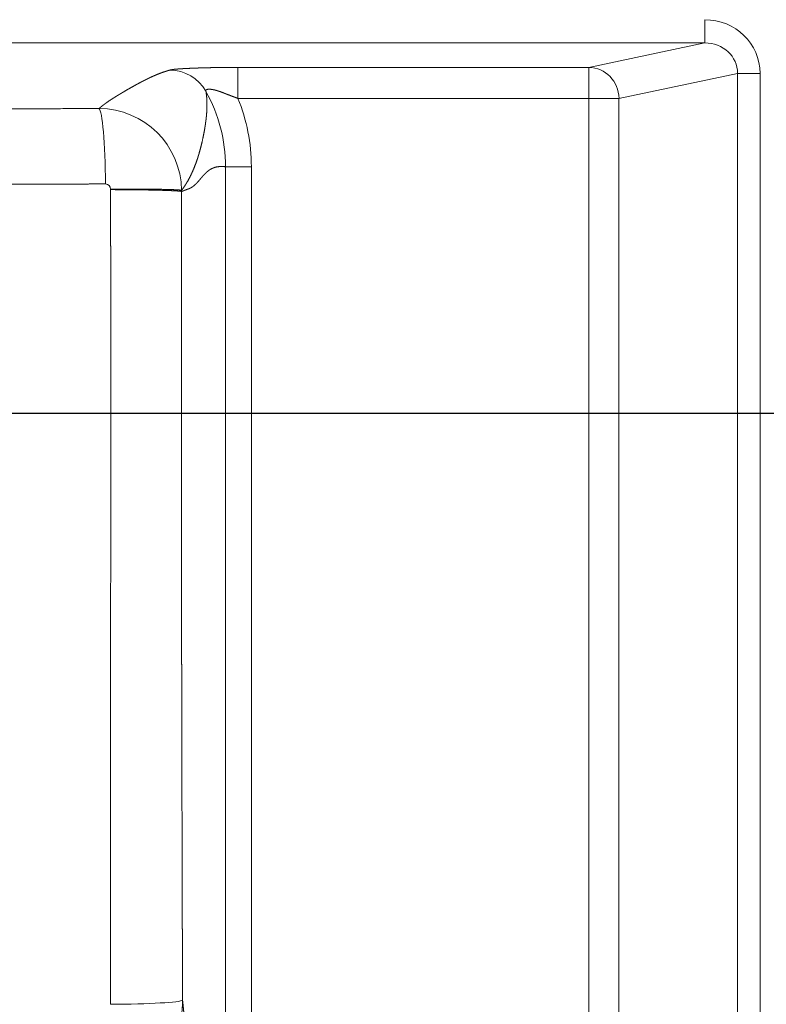
# Model space of a CAD drawing. Units: millimetres. Extents: x 2873 to 19673, y -451 to 4323.
# Drawn here: x 17167 to 17312, y 2896 to 3087 of the extents above; entities that cross this region are included whole.
import ezdxf

# ---------------------------------------------------------------- set-up
doc = ezdxf.new("R2010")
doc.units = ezdxf.units.MM
doc.layers.get('0').update_dxf_attribs({"lineweight": 5})
doc.layers.add('寸法', color=3, linetype='Continuous', lineweight=5)
doc.layers.add('洗面水栓', color=150, linetype='Continuous', lineweight=15)
doc.styles.add('japanese', font='romans.shx', dxfattribs={"bigfont": 'bigfont.shx'})
doc.dimstyles.new('KIHON', dxfattribs={"dimscale": 10, "dimtxt": 2.5, "dimasz": 2.5, "dimexe": 0, "dimexo": 2, "dimgap": 1, "dimtad": 1, "dimdec": 0, "dimdsep": 46, "dimtxsty": 'japanese', "dimblk": 'OPEN30', "dimcen": 2.5, "dimadec": 0, "dimazin": 0, "dimtfac": 1, "dimtdec": 0, "dimtmove": 0, "dimatfit": 0, "dimfxl": 1, "dimarcsym": 0})

# ---------------------------------------------------------------- blocks, each defined once
blk = doc.blocks.new('_Open30')
at = {"color": 0, "linetype": 'ByBlock', "lineweight": -2}
for p, q in [((-1, 0.2679), (0, 0)), ((0, 0), (-1, -0.2679)), ((0, 0), (-1, 0))]:
    blk.add_line(p, q, dxfattribs=at)
blk = doc.blocks.new('*D53')
at = {"layer": 'Defpoints', "color": 0, "transparency": 16777216}
for p in [(17312.8, 3192.81), (17065.78, 3128.24), (17385.65, 3128.23)]:
    blk.add_point(p, dxfattribs=at)
at = {"layer": '寸法', "color": 0, "lineweight": -2, "transparency": 16777216}
for p, q in [((17385.66, 3217.81), (17385.66, 3242.81)), ((17337.8, 3192.81), (17385.65, 3192.81)), ((17385.65, 3192.81), (17385.65, 3128.23)), ((17090.78, 3128.24), (17385.65, 3128.23)), ((17385.65, 3103.23), (17385.65, 3078.23))]:
    blk.add_line(p, q, dxfattribs=at)
at = {"layer": '寸法', "color": 0, "lineweight": -2, "transparency": 16777216, "xscale": 25, "yscale": 25, "zscale": 25}
for p, rotation in [((17385.65, 3192.81), 269.9985687293569), ((17385.65, 3128.23), 89.99856872935695)]:
    blk.add_blockref('_Open30', p, dxfattribs=dict(at, rotation=rotation))
at = {"layer": '寸法', "color": 0, "transparency": 16777216, "insert": (17363.15, 3160.52), "char_height": 25, "attachment_point": 5, "rotation": 89.9986, "style": 'japanese'}
blk.add_mtext('65', dxfattribs=at)
blk = doc.blocks.new('*D56')
at = {"layer": 'Defpoints', "color": 0, "transparency": 16777216}
for p in [(17312.8, 3192.81), (17447.44, 3192.81), (17072.37, 3010.8)]:
    blk.add_point(p, dxfattribs=at)
at = {"layer": '寸法', "color": 0, "lineweight": -2, "transparency": 16777216}
for p, q in [((17337.8, 3192.81), (17447.44, 3192.81)), ((17447.44, 3035.79), (17447.44, 3167.81)), ((17097.37, 3010.8), (17447.44, 3010.79))]:
    blk.add_line(p, q, dxfattribs=at)
at = {"layer": '寸法', "color": 0, "lineweight": -2, "transparency": 16777216, "xscale": 25, "yscale": 25, "zscale": 25}
for p, rotation in [((17447.44, 3192.81), 89.9995229097857), ((17447.44, 3010.79), 269.9995229097857)]:
    blk.add_blockref('_Open30', p, dxfattribs=dict(at, rotation=rotation))
at = {"layer": '寸法', "color": 0, "transparency": 16777216, "insert": (17424.94, 3101.81), "char_height": 25, "attachment_point": 5, "rotation": 89.9995, "style": 'japanese'}
blk.add_mtext('180', dxfattribs=at)

msp = doc.modelspace()

# ---------------------------------------------------------------- linework, layer by layer
at = {"layer": '洗面水栓'}
for p, q in [((17299.67, 3082.45), (17299.67, 3086.95)), ((17299.67, 3082.45), (17057, 3082.45)), ((17277.23, 3077.73), (17299.67, 3082.45)), ((17209.31, 3077.73), (17277.23, 3077.73)), ((17209.31, 3071.73), (17209.31, 3077.73)), ((17277.23, 3071.73), (17277.23, 3077.73)), ((17283.06, 3071.73), (17305.99, 3076.56)), ((17305.99, 3076.56), (17310.36, 3076.56)), ((17305.99, 3076.56), (17305.99, 2823.43)), ((17310.36, 3076.56), (17310.36, 2823.43)), ((17209.31, 3071.73), (17277.23, 3071.73)), ((17277.23, 2842.43), (17277.23, 3071.73)), ((17277.23, 3071.73), (17283.06, 3071.73)), ((17283.06, 2851.29), (17283.06, 3071.73)), ((17206.93, 3058.49), (17211.92, 3058.5)), ((17184.68, 3054.06), (17184.68, 3054.17)), ((17198.42, 3053.69), (17198.42, 3053.92)), ((17206.93, 3037.07), (17206.92, 2829.96))]:
    msp.add_line(p, q, dxfattribs=at)
for centre, radius, start, end in [((17196.11, 3069.16), 8.04, 29.2482, 89.7972), ((17176.98, 3058.48), 29.95, 0.0198, 29.1821), ((17176.95, 3058.47), 34.97, 0.0453, 22.278), ((17182.38, 3053.72), 16.04, 0.7177, 89.8027), ((17183.68, 3054.16), 0.994, 0.4156, 90.0642)]:
    msp.add_arc(centre, radius, start, end, dxfattribs=at)
for centre, major_axis, ratio, start_param, end_param in [((17299.53, 3076.42), (10.61, 2.24), 0.96916, 6.081834, 7.639995), ((17299.53, 3076.42), (6.34, 1.34), 0.926939, 6.08182, 7.639979), ((17277.23, 3071.73), (1.24, -5.88), 0.969159, 1.369432, 2.927591), ((17182.43, 3054.76), (0.07, -15.02), 0.083264, 1.596643, 3.08905), ((17183.61, 2897.21), (15.02, 0.03), 0.055018, 4.780139, 6.222512)]:
    msp.add_ellipse(centre, major_axis=major_axis, ratio=ratio, start_param=start_param, end_param=end_param, dxfattribs=at)
for points, knots in [([(17196.14, 3077.19), (17196.16, 3077.2), (17196.18, 3077.21), (17196.19, 3077.21), (17196.24, 3077.23), (17196.29, 3077.24), (17196.32, 3077.25), (17196.41, 3077.26), (17196.52, 3077.28), (17196.6, 3077.3), (17196.79, 3077.32), (17197.01, 3077.35), (17197.13, 3077.36), (17197.66, 3077.41), (17198.31, 3077.46), (17198.87, 3077.49), (17199.8, 3077.53), (17200.8, 3077.57), (17201.16, 3077.59), (17201.92, 3077.61), (17202.69, 3077.63), (17203.1, 3077.65), (17203.66, 3077.66), (17204.23, 3077.67), (17204.38, 3077.68), (17204.69, 3077.68), (17205.01, 3077.69), (17205.16, 3077.69), (17206.07, 3077.71), (17206.99, 3077.72), (17207.77, 3077.72), (17208.54, 3077.73), (17209.31, 3077.73)], [705.272094, 705.272094, 705.272094, 705.272094, 705.272094, 705.272094, 706.109078, 706.109078, 706.109078, 706.939464, 706.939464, 706.939464, 708.597561, 708.597561, 708.597561, 710.212578, 710.212578, 710.212578, 715.157124, 715.157124, 715.157124, 717.84616, 717.84616, 717.84616, 720.868012, 720.868012, 720.868012, 721.981433, 721.981433, 721.981433, 723.088657, 723.088657, 723.088657, 728.347604, 728.347604, 728.347604, 728.347604, 728.347604, 728.347604]), ([(17182.43, 3069.76), (17182.53, 3069.84), (17182.63, 3069.92), (17182.72, 3070), (17182.99, 3070.22), (17183.26, 3070.43), (17183.43, 3070.56), (17183.62, 3070.7), (17183.82, 3070.84), (17183.84, 3070.86), (17183.87, 3070.88), (17183.89, 3070.89), (17183.91, 3070.91), (17183.94, 3070.92), (17183.96, 3070.94), (17183.97, 3070.95), (17183.99, 3070.96), (17184.01, 3070.98), (17184.02, 3070.99), (17184.17, 3071.09), (17184.31, 3071.19), (17184.45, 3071.28), (17184.82, 3071.52), (17185.2, 3071.77), (17185.44, 3071.92), (17185.83, 3072.16), (17186.23, 3072.41), (17186.39, 3072.5), (17186.62, 3072.64), (17186.86, 3072.78), (17186.94, 3072.83), (17187.04, 3072.89), (17187.14, 3072.95), (17187.16, 3072.96), (17187.2, 3072.98), (17187.24, 3073.01), (17187.26, 3073.02), (17187.32, 3073.05), (17187.38, 3073.09), (17187.43, 3073.12), (17187.48, 3073.15), (17187.52, 3073.17), (17187.53, 3073.18), (17187.67, 3073.26), (17187.81, 3073.34), (17187.94, 3073.42), (17188.48, 3073.73), (17189.02, 3074.03), (17189.43, 3074.26), (17190.01, 3074.58), (17190.61, 3074.9), (17190.78, 3074.99), (17191.1, 3075.16), (17191.43, 3075.32), (17191.58, 3075.4), (17191.77, 3075.49), (17191.96, 3075.58), (17192, 3075.6), (17192.07, 3075.63), (17192.14, 3075.67), (17192.18, 3075.69), (17192.33, 3075.76), (17192.48, 3075.83), (17192.6, 3075.88), (17192.75, 3075.95), (17192.91, 3076.02), (17192.95, 3076.04), (17193.08, 3076.1), (17193.21, 3076.15), (17193.3, 3076.19), (17193.64, 3076.33), (17193.99, 3076.48), (17194.26, 3076.58), (17194.77, 3076.77), (17195.33, 3076.95), (17195.58, 3077.04), (17195.85, 3077.12), (17196.14, 3077.19)], [9.099435, 9.099435, 9.099435, 9.099435, 9.099435, 9.099435, 24.679847, 24.679847, 24.679847, 50.009291, 50.009291, 50.009291, 51.346455, 51.346455, 51.346455, 53.793124, 53.793124, 53.793124, 55.297794, 55.297794, 55.297794, 56.814442, 56.814442, 56.814442, 74.455137, 74.455137, 74.455137, 103.175889, 103.175889, 103.175889, 120.952285, 120.952285, 120.952285, 129.841046, 129.841046, 129.841046, 132.063547, 132.063547, 132.063547, 134.357346, 134.357346, 134.357346, 138.715103, 138.715103, 138.715103, 139.68578, 139.68578, 139.68578, 154.245914, 154.245914, 154.245914, 198.39695, 198.39695, 198.39695, 215.55188, 215.55188, 215.55188, 230.512823, 230.512823, 230.512823, 233.917036, 233.917036, 233.917036, 237.265592, 237.265592, 237.265592, 247.679951, 247.679951, 247.679951, 251.446886, 251.446886, 251.446886, 258.93788, 258.93788, 258.93788, 280.60473, 280.60473, 280.60473, 298.174913, 298.174913, 298.174913, 298.174913, 298.174913, 298.174913]), ([(17198.42, 3053.92), (17198.59, 3054.15), (17198.76, 3054.38), (17198.92, 3054.62), (17199.16, 3054.98), (17199.39, 3055.35), (17199.45, 3055.46), (17199.52, 3055.58), (17199.59, 3055.7), (17199.6, 3055.71), (17199.61, 3055.73), (17199.63, 3055.76), (17199.64, 3055.78), (17199.65, 3055.81), (17199.67, 3055.83), (17199.67, 3055.85), (17199.69, 3055.88), (17199.71, 3055.91), (17199.72, 3055.94), (17199.75, 3055.98), (17199.78, 3056.03), (17199.78, 3056.04), (17200.22, 3056.85), (17200.65, 3057.75), (17201.03, 3058.7), (17201.39, 3059.71), (17201.71, 3060.76), (17201.71, 3060.77), (17201.72, 3060.81), (17201.74, 3060.86), (17201.75, 3060.91), (17201.78, 3060.99), (17201.8, 3061.07), (17201.81, 3061.1), (17201.84, 3061.2), (17201.86, 3061.29), (17201.89, 3061.38), (17202.12, 3062.22), (17202.34, 3063.06), (17202.52, 3063.87), (17202.77, 3065.09), (17202.97, 3066.33), (17203.03, 3066.74), (17203.09, 3067.2), (17203.15, 3067.67), (17203.14, 3067.61), (17203.15, 3067.69), (17203.16, 3067.76), (17203.16, 3067.79), (17203.17, 3067.83), (17203.17, 3067.88), (17203.18, 3067.93), (17203.18, 3067.97), (17203.19, 3068.02), (17203.19, 3068.05), (17203.21, 3068.19), (17203.22, 3068.32), (17203.23, 3068.42), (17203.24, 3068.59), (17203.26, 3068.76), (17203.26, 3068.81), (17203.27, 3068.92), (17203.28, 3069.04), (17203.28, 3069.08), (17203.29, 3069.19), (17203.29, 3069.31), (17203.3, 3069.35), (17203.32, 3069.76), (17203.33, 3070.17), (17203.34, 3070.53), (17203.33, 3071.23), (17203.28, 3071.97), (17203.24, 3072.33), (17203.19, 3072.7), (17203.13, 3073.09)], [0, 0, 0, 0, 0, 0, 28.92893, 28.92893, 28.92893, 39.78082, 39.78082, 39.78082, 40.986598, 40.986598, 40.986598, 42.264857, 42.264857, 42.264857, 43.470681, 43.470681, 43.470681, 45.743703, 45.743703, 45.743703, 48.379766, 48.379766, 48.379766, 123.130349, 123.130349, 123.130349, 125.218412, 125.218412, 125.218412, 126.65636, 126.65636, 126.65636, 130.55556, 130.55556, 130.55556, 133.526235, 133.526235, 133.526235, 191.458202, 191.458202, 191.458202, 220.427583, 220.427583, 220.427583, 223.786778, 223.786778, 223.786778, 225.597553, 225.597553, 225.597553, 227.075027, 227.075027, 227.075027, 228.885801, 228.885801, 228.885801, 236.286447, 236.286447, 236.286447, 239.907993, 239.907993, 239.907993, 243.706002, 243.706002, 243.706002, 247.440698, 247.440698, 247.440698, 270.382757, 270.382757, 270.382757, 291.044214, 291.044214, 291.044214, 291.044214, 291.044214, 291.044214]), ([(17203.13, 3073.09), (17203.12, 3073.1), (17203.11, 3073.12), (17203.11, 3073.14), (17203.1, 3073.21), (17203.12, 3073.27), (17203.14, 3073.32), (17203.23, 3073.41), (17203.39, 3073.47), (17203.51, 3073.49), (17203.85, 3073.51), (17204.3, 3073.46), (17204.58, 3073.41), (17205.07, 3073.29), (17205.61, 3073.12), (17205.83, 3073.05), (17206.09, 3072.95), (17206.36, 3072.85), (17206.4, 3072.83), (17206.55, 3072.77), (17206.69, 3072.72), (17206.74, 3072.69), (17207.21, 3072.51), (17207.67, 3072.33), (17208.06, 3072.19), (17208.53, 3072.01), (17209, 3071.84), (17209.1, 3071.8), (17209.21, 3071.77), (17209.31, 3071.73)], [0, 0, 0, 0, 0, 0, 0.998188, 0.998188, 0.998188, 4.087069, 4.087069, 4.087069, 7.975125, 7.975125, 7.975125, 12.764097, 12.764097, 12.764097, 15.849332, 15.849332, 15.849332, 16.473268, 16.473268, 16.473268, 17.842943, 17.842943, 17.842943, 22.818328, 22.818328, 22.818328, 24.274048, 24.274048, 24.274048, 24.274048, 24.274048, 24.274048]), ([(17057, 3069.3), (17059.65, 3069.3), (17062.38, 3069.31), (17065.22, 3069.31), (17071.96, 3069.33), (17079.43, 3069.35), (17083.85, 3069.36), (17095.3, 3069.4), (17107.86, 3069.45), (17115.59, 3069.48), (17131.68, 3069.54), (17148.04, 3069.61), (17156.5, 3069.65), (17166.77, 3069.69), (17177.04, 3069.74), (17178.84, 3069.75), (17180.63, 3069.75), (17182.43, 3069.76)], [87.687264, 87.687264, 87.687264, 87.687264, 87.687264, 87.687264, 117.755328, 117.755328, 117.755328, 155.907571, 155.907571, 155.907571, 211.396673, 211.396673, 211.396673, 270.631841, 270.631841, 270.631841, 283.231205, 283.231205, 283.231205, 283.231205, 283.231205, 283.231205]), ([(17198.42, 3053.69), (17198.65, 3053.8), (17198.88, 3053.89), (17199.12, 3053.97), (17199.37, 3054.07), (17199.63, 3054.16), (17199.66, 3054.17), (17199.71, 3054.19), (17199.76, 3054.2), (17199.78, 3054.21), (17199.82, 3054.22), (17199.86, 3054.24), (17199.87, 3054.25), (17199.93, 3054.27), (17199.98, 3054.29), (17200.02, 3054.31), (17200.33, 3054.46), (17200.64, 3054.67), (17200.9, 3054.88), (17201.3, 3055.26), (17201.69, 3055.7), (17201.83, 3055.86), (17201.98, 3056.03), (17202.12, 3056.21), (17202.13, 3056.22), (17202.16, 3056.26), (17202.19, 3056.3), (17202.22, 3056.32), (17202.26, 3056.38), (17202.31, 3056.43), (17202.32, 3056.45), (17202.43, 3056.57), (17202.53, 3056.69), (17202.61, 3056.78), (17202.9, 3057.1), (17203.2, 3057.39), (17203.41, 3057.58), (17203.83, 3057.9), (17204.25, 3058.14), (17204.46, 3058.23), (17204.71, 3058.32), (17204.96, 3058.4), (17205, 3058.41), (17205.09, 3058.43), (17205.18, 3058.45), (17205.23, 3058.46), (17205.32, 3058.47), (17205.41, 3058.49), (17205.45, 3058.49), (17205.76, 3058.53), (17206.08, 3058.54), (17206.36, 3058.54), (17206.64, 3058.52), (17206.93, 3058.49)], [0, 0, 0, 0, 0, 0, 28.397579, 28.397579, 28.397579, 30.579981, 30.579981, 30.579981, 34.452343, 34.452343, 34.452343, 35.743135, 35.743135, 35.743135, 40.906269, 40.906269, 40.906269, 72.507579, 72.507579, 72.507579, 89.40376, 89.40376, 89.40376, 90.695782, 90.695782, 90.695782, 93.279833, 93.279833, 93.279833, 95.925282, 95.925282, 95.925282, 106.261454, 106.261454, 106.261454, 133.812281, 133.812281, 133.812281, 159.164207, 159.164207, 159.164207, 164.327475, 164.327475, 164.327475, 169.490743, 169.490743, 169.490743, 174.751203, 174.751203, 174.751203, 206.335506, 206.335506, 206.335506, 206.335506, 206.335506, 206.335506]), ([(17206.93, 2818.84), (17206.93, 2819.31), (17206.93, 2819.78), (17206.93, 2820.25), (17206.93, 2821.19), (17206.93, 2822.13), (17206.93, 2822.6), (17206.93, 2823.53), (17206.93, 2824.45), (17206.93, 2824.92), (17206.93, 2825.87), (17206.93, 2826.82), (17206.93, 2827.23), (17206.93, 2828.03), (17206.93, 2828.83), (17206.93, 2829.15), (17206.93, 2829.74), (17206.93, 2830.33), (17206.93, 2830.83), (17206.93, 2831.65), (17206.93, 2832.49), (17206.93, 2833.13), (17206.93, 2833.79), (17206.93, 2834.43), (17206.93, 2834.53), (17206.93, 2834.72), (17206.93, 2834.9), (17206.93, 2835), (17206.93, 2835.49), (17206.93, 2835.97), (17206.93, 2836.36), (17206.93, 2837.54), (17206.93, 2838.67), (17206.93, 2839.39), (17206.93, 2840.33), (17206.93, 2841.29), (17206.93, 2841.43), (17206.93, 2841.7), (17206.93, 2841.98), (17206.93, 2842.11), (17206.93, 2843), (17206.93, 2843.89), (17206.93, 2844.49), (17206.93, 2847.27), (17206.93, 2850.04), (17206.93, 2851.61), (17206.93, 2853.76), (17206.93, 2855.9), (17206.93, 2856.02), (17206.93, 2856.39), (17206.93, 2856.75), (17206.93, 2857), (17206.93, 2857.97), (17206.93, 2858.97), (17206.93, 2859.76), (17206.93, 2860.89), (17206.93, 2861.97), (17206.93, 2862.3), (17206.93, 2863.01), (17206.93, 2863.73), (17206.93, 2864.09), (17206.93, 2865.18), (17206.93, 2866.29), (17206.93, 2867.07), (17206.93, 2868.03), (17206.93, 2868.97), (17206.93, 2869.19), (17206.93, 2869.6), (17206.93, 2870), (17206.93, 2870.38), (17206.93, 2871), (17206.93, 2871.63), (17206.93, 2872.07), (17206.93, 2872.86), (17206.93, 2873.65), (17206.93, 2873.91), (17206.93, 2874.57), (17206.93, 2875.22), (17206.93, 2875.54), (17206.93, 2876.03), (17206.93, 2876.52), (17206.93, 2876.66), (17206.93, 2877.61), (17206.93, 2878.56), (17206.93, 2879.33), (17206.93, 2880.26), (17206.93, 2881.18), (17206.93, 2881.33), (17206.93, 2881.62), (17206.93, 2881.91), (17206.93, 2882.06), (17206.93, 2882.5), (17206.93, 2882.96), (17206.93, 2883.27), (17206.93, 2883.9), (17206.93, 2884.52), (17206.93, 2884.83), (17206.93, 2885.3), (17206.93, 2885.75), (17206.93, 2885.86), (17206.93, 2886.46), (17206.93, 2887.06), (17206.93, 2887.49), (17206.93, 2888.32), (17206.93, 2889.15), (17206.93, 2889.56), (17206.93, 2890.15), (17206.93, 2890.75), (17206.93, 2890.92), (17206.93, 2891.6), (17206.93, 2892.29), (17206.93, 2892.85), (17206.93, 2893.59), (17206.93, 2894.32), (17206.93, 2894.54), (17206.93, 2894.96), (17206.93, 2895.38), (17206.93, 2895.59), (17206.93, 2896.48), (17206.93, 2897.36), (17206.93, 2898.04), (17206.93, 2898.81), (17206.93, 2899.59), (17206.93, 2899.68), (17206.93, 2900.12), (17206.93, 2900.56), (17206.93, 2900.92), (17206.93, 2901.6), (17206.93, 2902.29), (17206.93, 2902.61), (17206.93, 2903.17), (17206.93, 2903.71), (17206.93, 2903.94), (17206.93, 2904.4), (17206.93, 2904.86), (17206.93, 2905.05), (17206.93, 2905.97), (17206.93, 2906.85), (17206.93, 2907.44), (17206.93, 2908.3), (17206.93, 2909.17), (17206.93, 2909.31), (17206.93, 2909.78), (17206.93, 2910.27), (17206.93, 2910.57), (17206.93, 2911.19), (17206.93, 2911.81), (17206.93, 2912.11), (17206.93, 2912.57), (17206.93, 2913.01), (17206.93, 2913.16), (17206.93, 2913.45), (17206.93, 2913.74), (17206.93, 2913.88), (17206.93, 2915.09), (17206.93, 2916.29), (17206.93, 2917.92), (17206.93, 2920.16), (17206.93, 2922.41), (17206.93, 2924.29), (17206.93, 2926.5), (17206.93, 2928.72), (17206.93, 2929.75), (17206.93, 2930.93), (17206.93, 2932.1), (17206.93, 2932.25), (17206.93, 2932.69), (17206.93, 2933.14), (17206.93, 2933.44), (17206.93, 2934.25), (17206.93, 2935.07), (17206.93, 2935.59), (17206.93, 2936.5), (17206.93, 2937.38), (17206.93, 2937.67), (17206.93, 2941.5), (17206.93, 2945.34), (17206.93, 2948.41), (17206.93, 2952.07), (17206.93, 2955.75), (17206.93, 2956.21), (17206.93, 2957.54), (17206.93, 2958.88), (17206.93, 2960.02), (17206.93, 2961.41), (17206.93, 2962.79), (17206.93, 2963.06), (17206.93, 2963.83), (17206.93, 2964.6), (17206.93, 2965.09), (17206.93, 2965.74), (17206.93, 2966.4), (17206.93, 2966.56), (17206.93, 2967.15), (17206.93, 2967.74), (17206.93, 2968.14), (17206.93, 2968.87), (17206.93, 2969.61), (17206.93, 2969.95), (17206.93, 2970.56), (17206.93, 2971.18), (17206.93, 2971.44), (17206.93, 2972.34), (17206.93, 2973.25), (17206.93, 2973.89), (17206.93, 2974.67), (17206.93, 2975.44), (17206.93, 2975.57), (17206.93, 2976.17), (17206.93, 2976.79), (17206.93, 2977.31), (17206.93, 2978.02), (17206.93, 2978.7), (17206.93, 2978.91), (17206.93, 2979.33), (17206.93, 2979.75), (17206.93, 2979.87), (17206.93, 2980.62), (17206.93, 2981.34), (17206.93, 2981.83), (17206.93, 2982.54), (17206.93, 2983.27), (17206.93, 2983.43), (17206.93, 2985.42), (17206.93, 2987.41), (17206.93, 2988.4), (17206.93, 2990.34), (17206.93, 2992.28), (17206.93, 2992.42), (17206.93, 2992.86), (17206.93, 2993.29), (17206.93, 2993.58), (17206.93, 2994.13), (17206.93, 2994.69), (17206.93, 2994.97), (17206.93, 2995.4), (17206.93, 2995.84), (17206.93, 2995.98), (17206.93, 2996.58), (17206.93, 2997.17), (17206.93, 2997.61), (17206.93, 2998.6), (17206.93, 2999.56), (17206.93, 3000.09), (17206.93, 3001), (17206.93, 3001.93), (17206.93, 3002.32), (17206.93, 3003), (17206.93, 3003.7), (17206.93, 3003.99), (17206.93, 3004.58), (17206.93, 3005.18), (17206.93, 3005.42), (17206.93, 3006.5), (17206.93, 3007.61), (17206.93, 3008.43), (17206.93, 3009.77), (17206.93, 3011.08), (17206.93, 3011.61), (17206.93, 3012.46), (17206.93, 3013.31), (17206.93, 3013.77), (17206.93, 3014.61), (17206.93, 3015.45), (17206.93, 3015.95), (17206.93, 3016.58), (17206.93, 3017.22), (17206.93, 3017.36), (17206.93, 3017.76), (17206.93, 3018.17), (17206.93, 3018.44), (17206.93, 3018.97), (17206.93, 3019.49), (17206.93, 3019.76), (17206.93, 3020.27), (17206.93, 3020.79), (17206.93, 3021.14), (17206.93, 3021.61), (17206.93, 3022.07), (17206.93, 3022.28), (17206.93, 3022.68), (17206.93, 3023.02), (17206.93, 3023.19), (17206.93, 3023.6), (17206.93, 3024), (17206.93, 3024.27), (17206.93, 3024.68), (17206.93, 3025.14), (17206.93, 3025.24), (17206.93, 3025.45), (17206.93, 3025.66), (17206.93, 3025.77), (17206.93, 3027.8), (17206.93, 3029.83), (17206.93, 3031.4), (17206.93, 3033.5), (17206.93, 3035.6), (17206.93, 3035.76), (17206.93, 3036.12), (17206.93, 3036.47), (17206.93, 3036.65), (17206.93, 3037.28), (17206.93, 3037.91), (17206.93, 3038.36), (17206.93, 3039.04), (17206.93, 3039.74), (17206.93, 3039.98), (17206.93, 3040.45), (17206.93, 3040.93), (17206.93, 3041.17), (17206.93, 3041.78), (17206.93, 3042.39), (17206.93, 3042.75), (17206.93, 3043.45), (17206.93, 3044.14), (17206.93, 3044.48), (17206.93, 3045.2), (17206.93, 3045.95), (17206.93, 3046.27), (17206.93, 3047.05), (17206.93, 3047.84), (17206.93, 3048.23), (17206.93, 3049.19), (17206.93, 3050.15), (17206.93, 3050.18), (17206.93, 3050.99), (17206.93, 3051.8), (17206.93, 3052.03), (17206.93, 3052.5), (17206.93, 3052.96), (17206.93, 3053.2), (17206.93, 3053.91), (17206.93, 3054.63), (17206.93, 3055.11), (17206.93, 3056.08), (17206.93, 3057.04), (17206.93, 3057.53), (17206.93, 3058.01), (17206.93, 3058.49)], [0, 0, 0, 0, 0, 0, 3.89141, 3.89141, 3.89141, 7.782821, 7.782821, 7.782821, 11.674241, 11.674241, 11.674241, 15.696376, 15.696376, 15.696376, 18.320562, 18.320562, 18.320562, 20.568407, 20.568407, 20.568407, 25.123483, 25.123483, 25.123483, 25.899511, 25.899511, 25.899511, 26.675539, 26.675539, 26.675539, 29.962906, 29.962906, 29.962906, 36.842218, 36.842218, 36.842218, 37.974826, 37.974826, 37.974826, 39.107434, 39.107434, 39.107434, 45.343322, 45.343322, 45.343322, 62.056449, 62.056449, 62.056449, 63.054428, 63.054428, 63.054428, 65.050385, 65.050385, 65.050385, 70.868081, 70.868081, 70.868081, 73.856161, 73.856161, 73.856161, 76.789149, 76.789149, 76.789149, 82.605468, 82.605468, 82.605468, 84.435785, 84.435785, 84.435785, 85.95592, 85.95592, 85.95592, 89.616536, 89.616536, 89.616536, 92.466261, 92.466261, 92.466261, 95.166434, 95.166434, 95.166434, 96.573516, 96.573516, 96.573516, 103.023655, 103.023655, 103.023655, 104.223637, 104.223637, 104.223637, 105.423619, 105.423619, 105.423619, 107.853717, 107.853717, 107.853717, 110.283816, 110.283816, 110.283816, 111.564105, 111.564105, 111.564105, 115.209574, 115.209574, 115.209574, 118.732175, 118.732175, 118.732175, 120.14285, 120.14285, 120.14285, 124.341534, 124.341534, 124.341534, 126.079964, 126.079964, 126.079964, 127.818393, 127.818393, 127.818393, 133.412332, 133.412332, 133.412332, 134.211466, 134.211466, 134.211466, 137.05333, 137.05333, 137.05333, 139.537873, 139.537873, 139.537873, 141.401497, 141.401497, 141.401497, 143.342486, 143.342486, 143.342486, 149.07276, 149.07276, 149.07276, 150.537668, 150.537668, 150.537668, 152.932324, 152.932324, 152.932324, 155.32698, 155.32698, 155.32698, 156.523898, 156.523898, 156.523898, 157.720815, 157.720815, 157.720815, 166.477411, 166.477411, 166.477411, 176.274923, 176.274923, 176.274923, 184.795162, 184.795162, 184.795162, 186.012431, 186.012431, 186.012431, 188.446967, 188.446967, 188.446967, 192.468036, 192.468036, 192.468036, 195.643338, 195.643338, 195.643338, 224.159042, 224.159042, 224.159042, 226.044569, 226.044569, 226.044569, 235.176245, 235.176245, 235.176245, 237.459179, 237.459179, 237.459179, 241.517655, 241.517655, 241.517655, 242.87048, 242.87048, 242.87048, 246.381557, 246.381557, 246.381557, 249.350918, 249.350918, 249.350918, 251.48636, 251.48636, 251.48636, 256.823746, 256.823746, 256.823746, 257.891063, 257.891063, 257.891063, 261.720752, 261.720752, 261.720752, 263.381372, 263.381372, 263.381372, 265.202219, 265.202219, 265.202219, 269.558752, 269.558752, 269.558752, 271.258128, 271.258128, 271.258128, 286.036114, 286.036114, 286.036114, 287.291758, 287.291758, 287.291758, 289.741387, 289.741387, 289.741387, 292.191016, 292.191016, 292.191016, 293.415864, 293.415864, 293.415864, 297.090304, 297.090304, 297.090304, 301.874269, 301.874269, 301.874269, 305.288465, 305.288465, 305.288465, 307.697044, 307.697044, 307.697044, 310.207528, 310.207528, 310.207528, 316.538013, 316.538013, 316.538013, 320.778371, 320.778371, 320.778371, 323.589957, 323.589957, 323.589957, 327.729499, 327.729499, 327.729499, 328.858353, 328.858353, 328.858353, 331.116062, 331.116062, 331.116062, 333.37381, 333.37381, 333.37381, 335.47336, 335.47336, 335.47336, 337.259297, 337.259297, 337.259297, 339.19602, 339.19602, 339.19602, 342.229464, 342.229464, 342.229464, 343.102295, 343.102295, 343.102295, 343.975127, 343.975127, 343.975127, 359.870895, 359.870895, 359.870895, 361.388432, 361.388432, 361.388432, 362.854495, 362.854495, 362.854495, 366.808609, 366.808609, 366.808609, 368.785708, 368.785708, 368.785708, 370.762807, 370.762807, 370.762807, 373.882564, 373.882564, 373.882564, 376.85148, 376.85148, 376.85148, 380.17807, 380.17807, 380.17807, 383.366486, 383.366486, 383.366486, 388.129168, 388.129168, 388.129168, 390.060056, 390.060056, 390.060056, 391.990943, 391.990943, 391.990943, 395.987187, 395.987187, 395.987187, 399.983431, 399.983431, 399.983431, 399.983431, 399.983431, 399.983431]), ([(17211.93, 2818.84), (17211.93, 2819.17), (17211.93, 2819.51), (17211.93, 2819.85), (17211.93, 2821.61), (17211.93, 2823.37), (17211.93, 2824.71), (17211.93, 2826.84), (17211.93, 2828.97), (17211.93, 2829.67), (17211.93, 2831.06), (17211.93, 2832.46), (17211.93, 2833.23), (17211.93, 2835.41), (17211.93, 2837.59), (17211.93, 2838.68), (17211.93, 2840.86), (17211.93, 2843.04), (17211.93, 2843.74), (17211.93, 2845.14), (17211.93, 2846.55), (17211.93, 2847.25), (17211.93, 2849.37), (17211.93, 2851.49), (17211.93, 2852.9), (17211.93, 2855.65), (17211.93, 2858.4), (17211.93, 2860.1), (17211.93, 2862.78), (17211.93, 2865.46), (17211.93, 2867.12), (17211.93, 2869.18), (17211.93, 2871.23), (17211.93, 2871.94), (17211.93, 2873.37), (17211.93, 2874.79), (17211.93, 2875.44), (17211.93, 2877.08), (17211.93, 2878.71), (17211.93, 2879.63), (17211.93, 2881.42), (17211.93, 2883.21), (17211.93, 2884.32), (17211.93, 2886.15), (17211.93, 2887.97), (17211.93, 2888.77), (17211.93, 2890.6), (17211.93, 2892.43), (17211.93, 2893.47), (17211.93, 2895.27), (17211.93, 2897.07), (17211.93, 2897.99), (17211.93, 2899.78), (17211.93, 2901.56), (17211.93, 2902.7), (17211.93, 2904.52), (17211.93, 2906.34), (17211.93, 2907.12), (17211.93, 2908.94), (17211.93, 2910.76), (17211.93, 2911.88), (17211.93, 2913.36), (17211.93, 2914.84), (17211.93, 2915.45), (17211.93, 2916.68), (17211.93, 2917.9), (17211.93, 2918.51), (17211.93, 2919.74), (17211.93, 2920.96), (17211.93, 2921.57), (17211.93, 2922.8), (17211.93, 2924.02), (17211.93, 2924.63), (17211.93, 2925.85), (17211.93, 2927.08), (17211.93, 2927.69), (17211.93, 2928.92), (17211.93, 2930.14), (17211.93, 2930.75), (17211.93, 2932.54), (17211.93, 2934.32), (17211.93, 2935.75), (17211.93, 2938.15), (17211.93, 2940.55), (17211.93, 2941.78), (17211.93, 2944.23), (17211.93, 2946.68), (17211.93, 2947.91), (17211.93, 2950.35), (17211.93, 2952.8), (17211.93, 2954.02), (17211.93, 2956.45), (17211.93, 2958.88), (17211.93, 2960.16), (17211.93, 2962.21), (17211.93, 2964.27), (17211.93, 2965.11), (17211.93, 2966.83), (17211.93, 2968.56), (17211.93, 2969.24), (17211.93, 2970.96), (17211.93, 2972.68), (17211.93, 2973.52), (17211.93, 2975.17), (17211.93, 2976.81), (17211.93, 2977.82), (17211.93, 2979.5), (17211.93, 2981.17), (17211.93, 2981.9), (17211.93, 2983.61), (17211.93, 2985.31), (17211.93, 2986.15), (17211.93, 2987.83), (17211.93, 2989.51), (17211.93, 2990.35), (17211.92, 2992.08), (17211.92, 2993.81), (17211.92, 2994.47), (17211.92, 2997.14), (17211.92, 2999.81), (17211.92, 3001.06), (17211.92, 3004.47), (17211.92, 3007.89), (17211.92, 3009.81), (17211.92, 3012.27), (17211.92, 3014.72), (17211.92, 3015.56), (17211.92, 3017.25), (17211.92, 3018.95), (17211.92, 3019.69), (17211.92, 3021.63), (17211.92, 3023.57), (17211.92, 3023.47), (17211.92, 3025.39), (17211.92, 3027.3), (17211.92, 3028.14), (17211.92, 3030.1), (17211.92, 3032.06), (17211.92, 3033.18), (17211.92, 3035.46), (17211.92, 3037.75), (17211.92, 3038.69), (17211.92, 3041.04), (17211.92, 3043.38), (17211.92, 3044.27), (17211.92, 3046.01), (17211.92, 3047.75), (17211.92, 3048.31), (17211.92, 3049.43), (17211.92, 3050.55), (17211.92, 3051.1), (17211.92, 3052.41), (17211.92, 3053.72), (17211.92, 3054.47), (17211.92, 3055.72), (17211.92, 3056.98), (17211.92, 3057.49), (17211.92, 3057.99), (17211.92, 3058.5)], [106.661336, 106.661336, 106.661336, 106.661336, 106.661336, 106.661336, 108.875791, 108.875791, 108.875791, 118.260258, 118.260258, 118.260258, 122.898146, 122.898146, 122.898146, 127.433061, 127.433061, 127.433061, 137.238914, 137.238914, 137.238914, 141.876805, 141.876805, 141.876805, 146.514696, 146.514696, 146.514696, 155.813213, 155.813213, 155.813213, 164.622715, 164.622715, 164.622715, 173.516364, 173.516364, 173.516364, 178.165619, 178.165619, 178.165619, 182.907096, 182.907096, 182.907096, 188.960441, 188.960441, 188.960441, 194.697601, 194.697601, 194.697601, 200.945479, 200.945479, 200.945479, 206.799476, 206.799476, 206.799476, 212.852813, 212.852813, 212.852813, 218.558589, 218.558589, 218.558589, 224.844204, 224.844204, 224.844204, 230.554717, 230.554717, 230.554717, 234.590272, 234.590272, 234.590272, 238.625828, 238.625828, 238.625828, 242.661383, 242.661383, 242.661383, 246.696938, 246.696938, 246.696938, 250.732492, 250.732492, 250.732492, 254.768045, 254.768045, 254.768045, 262.491047, 262.491047, 262.491047, 270.562172, 270.562172, 270.562172, 278.633297, 278.633297, 278.633297, 286.704423, 286.704423, 286.704423, 294.682845, 294.682845, 294.682845, 300.2293, 300.2293, 300.2293, 306.041561, 306.041561, 306.041561, 311.588024, 311.588024, 311.588024, 316.869067, 316.869067, 316.869067, 322.606616, 322.606616, 322.606616, 328.153079, 328.153079, 328.153079, 333.699534, 333.699534, 333.699534, 339.536561, 339.536561, 339.536561, 351.308052, 351.308052, 351.308052, 361.981961, 361.981961, 361.981961, 367.515164, 367.515164, 367.515164, 373.197634, 373.197634, 373.197634, 380.28236, 380.28236, 380.28236, 385.815559, 385.815559, 385.815559, 393.201864, 393.201864, 393.201864, 400.890945, 400.890945, 400.890945, 408.655522, 408.655522, 408.655522, 412.348675, 412.348675, 412.348675, 416.046561, 416.046561, 416.046561, 420.974332, 420.974332, 420.974332, 424.312682, 424.312682, 424.312682, 424.312682, 424.312682, 424.312682]), ([(17057, 3055.55), (17057.3, 3055.55), (17057.6, 3055.55), (17057.9, 3055.55), (17060.88, 3055.52), (17063.96, 3055.5), (17066.82, 3055.48), (17073.37, 3055.42), (17080.41, 3055.36), (17084.42, 3055.32), (17091.2, 3055.27), (17098.24, 3055.23), (17100.97, 3055.22), (17107.45, 3055.19), (17114.06, 3055.16), (17117.85, 3055.15), (17124.57, 3055.14), (17131.33, 3055.13), (17134.05, 3055.12), (17143.5, 3055.12), (17152.98, 3055.12), (17159.52, 3055.12), (17168.28, 3055.13), (17177.04, 3055.15), (17179.25, 3055.15), (17181.47, 3055.15), (17183.68, 3055.16)], [35.256193, 35.256193, 35.256193, 35.256193, 35.256193, 35.256193, 38.885743, 38.885743, 38.885743, 71.318361, 71.318361, 71.318361, 111.005608, 111.005608, 111.005608, 136.055124, 136.055124, 136.055124, 169.195043, 169.195043, 169.195043, 194.509751, 194.509751, 194.509751, 250.712391, 250.712391, 250.712391, 269.74774, 269.74774, 269.74774, 269.74774, 269.74774, 269.74774]), ([(17184.68, 3054.06), (17184.68, 3053.61), (17184.68, 3053.17), (17184.68, 3052.73), (17184.68, 3052.23), (17184.69, 3051.75), (17184.69, 3051.69), (17184.69, 3051.59), (17184.69, 3051.47), (17184.69, 3051.38), (17184.69, 3051.25), (17184.69, 3051.13), (17184.69, 3051.08), (17184.69, 3050.35), (17184.69, 3049.61), (17184.69, 3048.93), (17184.69, 3048.15), (17184.69, 3047.38), (17184.69, 3047.32), (17184.69, 3047.15), (17184.69, 3046.99), (17184.69, 3046.91), (17184.69, 3046.74), (17184.69, 3046.58), (17184.69, 3046.51), (17184.69, 3046.1), (17184.69, 3045.68), (17184.69, 3045.35), (17184.69, 3044.67), (17184.69, 3043.99), (17184.69, 3043.74), (17184.69, 3042.88), (17184.7, 3042.02), (17184.7, 3041.61), (17184.7, 3040.61), (17184.7, 3039.6), (17184.7, 3039.11), (17184.7, 3038.12), (17184.7, 3037.14), (17184.7, 3036.64), (17184.7, 3035.66), (17184.7, 3034.67), (17184.7, 3034.17), (17184.7, 3032.87), (17184.7, 3031.57), (17184.7, 3031.09), (17184.7, 3029.49), (17184.7, 3027.88), (17184.7, 3027.36), (17184.71, 3025.39), (17184.71, 3023.42), (17184.71, 3022.59), (17184.71, 3021.02), (17184.71, 3019.45), (17184.71, 3019.12), (17184.71, 3018.47), (17184.71, 3017.83), (17184.71, 3017.57), (17184.71, 3017.07), (17184.71, 3016.57), (17184.71, 3016.22), (17184.71, 3015.46), (17184.71, 3014.69), (17184.71, 3014.17), (17184.71, 3013.12), (17184.71, 3012.07), (17184.71, 3011.55), (17184.71, 3010.41), (17184.71, 3009.27), (17184.71, 3009.1), (17184.71, 3008.1), (17184.71, 3007.08), (17184.71, 3006.69), (17184.71, 3005.89), (17184.71, 3005.1), (17184.71, 3004.73), (17184.71, 3004.11), (17184.71, 3003.49), (17184.71, 3003.36), (17184.71, 3002.95), (17184.71, 3002.54), (17184.71, 3002.34), (17184.71, 3000.87), (17184.71, 2999.4), (17184.71, 2998.54), (17184.71, 2997.08), (17184.7, 2995.63), (17184.7, 2995.43), (17184.7, 2995.02), (17184.7, 2994.62), (17184.7, 2994.47), (17184.7, 2993.86), (17184.7, 2993.26), (17184.7, 2992.9), (17184.7, 2992.1), (17184.7, 2991.3), (17184.7, 2990.9), (17184.7, 2990.3), (17184.7, 2989.71), (17184.7, 2989.51), (17184.7, 2989.11), (17184.7, 2988.72), (17184.7, 2988.52), (17184.7, 2987.88), (17184.7, 2987.24), (17184.7, 2987.01), (17184.7, 2986.18), (17184.7, 2985.34), (17184.7, 2984.95), (17184.7, 2984.17), (17184.7, 2983.41), (17184.7, 2982.92), (17184.7, 2981.24), (17184.7, 2979.56), (17184.69, 2978.82), (17184.69, 2976.66), (17184.69, 2974.5), (17184.69, 2974), (17184.69, 2972.35), (17184.69, 2970.71), (17184.69, 2969.87), (17184.69, 2968.3), (17184.68, 2966.74), (17184.68, 2965.95), (17184.68, 2964.31), (17184.68, 2962.66), (17184.68, 2962.15), (17184.68, 2960.38), (17184.68, 2958.61), (17184.68, 2958.3), (17184.67, 2956.99), (17184.67, 2955.68), (17184.67, 2955.28), (17184.67, 2954.49), (17184.67, 2953.7), (17184.67, 2953.3), (17184.67, 2952.12), (17184.67, 2950.93), (17184.67, 2950.14), (17184.67, 2948.59), (17184.66, 2947.04), (17184.66, 2946.15), (17184.66, 2943.68), (17184.66, 2941.21), (17184.66, 2940.13), (17184.66, 2937.61), (17184.65, 2935.11), (17184.65, 2934.39), (17184.65, 2932.77), (17184.65, 2931.15), (17184.65, 2930.48), (17184.65, 2929.27), (17184.65, 2928.05), (17184.65, 2927.66), (17184.65, 2926.87), (17184.65, 2926.08), (17184.65, 2925.68), (17184.64, 2924.41), (17184.64, 2923.14), (17184.64, 2922.7), (17184.64, 2921.09), (17184.64, 2919.48), (17184.64, 2918.49), (17184.64, 2916.96), (17184.64, 2915.43), (17184.64, 2914.65), (17184.64, 2913.08), (17184.64, 2911.51), (17184.64, 2910.73), (17184.63, 2909.69), (17184.63, 2908.65), (17184.63, 2908.39), (17184.63, 2907.87), (17184.63, 2907.34), (17184.63, 2907.08), (17184.63, 2906.55), (17184.63, 2906.01), (17184.63, 2905.79), (17184.63, 2905), (17184.63, 2904.21), (17184.63, 2903.68), (17184.63, 2902.85), (17184.63, 2902.01), (17184.63, 2901.69), (17184.63, 2901.06), (17184.63, 2900.44), (17184.63, 2900.12), (17184.63, 2899.18), (17184.63, 2898.25), (17184.63, 2897.63), (17184.63, 2897.01), (17184.63, 2896.39)], [0, 0, 0, 0, 0, 0, 3.611892, 3.611892, 3.611892, 4.06502, 4.06502, 4.06502, 4.488431, 4.488431, 4.488431, 4.940306, 4.940306, 4.940306, 10.584862, 10.584862, 10.584862, 11.297097, 11.297097, 11.297097, 11.974396, 11.974396, 11.974396, 12.688867, 12.688867, 12.688867, 15.397851, 15.397851, 15.397851, 18.266533, 18.266533, 18.266533, 22.506956, 22.506956, 22.506956, 26.570216, 26.570216, 26.570216, 30.633475, 30.633475, 30.633475, 34.696735, 34.696735, 34.696735, 41.335821, 41.335821, 41.335821, 47.890234, 47.890234, 47.890234, 57.612883, 57.612883, 57.612883, 60.745527, 60.745527, 60.745527, 62.900994, 62.900994, 62.900994, 64.879147, 64.879147, 64.879147, 69.19008, 69.19008, 69.19008, 73.501012, 73.501012, 73.501012, 78.556705, 78.556705, 78.556705, 81.798838, 81.798838, 81.798838, 85.102454, 85.102454, 85.102454, 86.87063, 86.87063, 86.87063, 88.491695, 88.491695, 88.491695, 98.880088, 98.880088, 98.880088, 100.501155, 100.501155, 100.501155, 102.223972, 102.223972, 102.223972, 105.544319, 105.544319, 105.544319, 108.794285, 108.794285, 108.794285, 110.419269, 110.419269, 110.419269, 112.044253, 112.044253, 112.044253, 115.629641, 115.629641, 115.629641, 118.879608, 118.879608, 118.879608, 121.938096, 121.938096, 121.938096, 132.601925, 132.601925, 132.601925, 139.673737, 139.673737, 139.673737, 146.060283, 146.060283, 146.060283, 152.54421, 152.54421, 152.54421, 159.591391, 159.591391, 159.591391, 167.067124, 167.067124, 167.067124, 170.311744, 170.311744, 170.311744, 173.556365, 173.556365, 173.556365, 180.045607, 180.045607, 180.045607, 186.314372, 186.314372, 186.314372, 200.31108, 200.31108, 200.31108, 206.95001, 206.95001, 206.95001, 213.672055, 213.672055, 213.672055, 216.915893, 216.915893, 216.915893, 220.15973, 220.15973, 220.15973, 227.360699, 227.360699, 227.360699, 233.437037, 233.437037, 233.437037, 239.924709, 239.924709, 239.924709, 246.39019, 246.39019, 246.39019, 248.545351, 248.545351, 248.545351, 250.700512, 250.700512, 250.700512, 252.939941, 252.939941, 252.939941, 257.250262, 257.250262, 257.250262, 259.841852, 259.841852, 259.841852, 262.433442, 262.433442, 262.433442, 267.616618, 267.616618, 267.616618, 267.616618, 267.616618, 267.616618]), ([(17184.68, 3054.17), (17186.33, 3054.18), (17187.98, 3054.18), (17189.58, 3054.18), (17192.26, 3054.16), (17194.7, 3054.12), (17195.64, 3054.1), (17196.89, 3054.06), (17197.79, 3054.01), (17198.03, 3053.99), (17198.25, 3053.96), (17198.37, 3053.94), (17198.39, 3053.93), (17198.4, 3053.93), (17198.42, 3053.92)], [0, 0, 0, 0, 0, 0, 10.088579, 10.088579, 10.088579, 16.964499, 16.964499, 16.964499, 20.220491, 20.220491, 20.220491, 20.912644, 20.912644, 20.912644, 20.912644, 20.912644, 20.912644]), ([(17184.68, 3054.06), (17186.33, 3054.05), (17187.98, 3054.04), (17189.58, 3054.03), (17192.26, 3053.99), (17194.7, 3053.93), (17195.64, 3053.9), (17196.9, 3053.85), (17197.79, 3053.79), (17198.03, 3053.77), (17198.25, 3053.74), (17198.37, 3053.71), (17198.39, 3053.7), (17198.41, 3053.7), (17198.42, 3053.69)], [0, 0, 0, 0, 0, 0, 10.090753, 10.090753, 10.090753, 16.967475, 16.967475, 16.967475, 20.2227, 20.2227, 20.2227, 20.915388, 20.915388, 20.915388, 20.915388, 20.915388, 20.915388]), ([(17198.42, 3053.69), (17198.42, 3053.24), (17198.42, 3052.79), (17198.42, 3052.34), (17198.42, 3051.78), (17198.42, 3051.23), (17198.42, 3051.22), (17198.42, 3050.98), (17198.42, 3050.77), (17198.42, 3050.7), (17198.42, 3049.96), (17198.42, 3049.22), (17198.42, 3048.56), (17198.42, 3047.83), (17198.42, 3047.09), (17198.41, 3047.01), (17198.41, 3046.85), (17198.41, 3046.69), (17198.41, 3046.61), (17198.41, 3046.45), (17198.41, 3046.29), (17198.41, 3046.22), (17198.41, 3045.97), (17198.41, 3045.72), (17198.41, 3045.56), (17198.41, 3045.15), (17198.41, 3044.74), (17198.41, 3044.5), (17198.41, 3044.01), (17198.41, 3043.52), (17198.41, 3043.27), (17198.41, 3042.52), (17198.41, 3041.77), (17198.41, 3041.35), (17198.41, 3039.98), (17198.4, 3038.61), (17198.4, 3037.15), (17198.4, 3035.85), (17198.4, 3034.54), (17198.4, 3034.47), (17198.4, 3033.66), (17198.4, 3032.85), (17198.4, 3032.48), (17198.4, 3031.61), (17198.4, 3030.74), (17198.4, 3029.06), (17198.4, 3027.9), (17198.4, 3026.74), (17198.39, 3025.69), (17198.39, 3024.27), (17198.39, 3022.85), (17198.39, 3022.23), (17198.39, 3021.26), (17198.39, 3020.3), (17198.39, 3019.77), (17198.39, 3019.31), (17198.39, 3018.86), (17198.39, 3018.59), (17198.39, 3018.07), (17198.39, 3017.56), (17198.39, 3017.3), (17198.39, 3016.77), (17198.39, 3016.25), (17198.39, 3015.99), (17198.39, 3014.6), (17198.39, 3013.21), (17198.39, 3012.51), (17198.39, 3010.99), (17198.39, 3009.47), (17198.39, 3009.08), (17198.39, 3008.3), (17198.39, 3007.51), (17198.39, 3007.12), (17198.39, 3006.3), (17198.39, 3005.48), (17198.39, 3005.25), (17198.39, 3004.42), (17198.39, 3003.6), (17198.39, 3003.2), (17198.39, 3002.06), (17198.39, 3000.92), (17198.39, 2999.99), (17198.39, 2998.66), (17198.39, 2997.33), (17198.39, 2996.74), (17198.39, 2995.95), (17198.4, 2995.16), (17198.4, 2995.01), (17198.4, 2994.54), (17198.4, 2994.08), (17198.4, 2993.82), (17198.4, 2993.3), (17198.4, 2992.76), (17198.4, 2992.56), (17198.4, 2991.89), (17198.4, 2991.21), (17198.4, 2990.19), (17198.4, 2989.29), (17198.4, 2988.38), (17198.4, 2987.8), (17198.4, 2986.79), (17198.4, 2985.77), (17198.4, 2985.2), (17198.4, 2984.36), (17198.4, 2983.51), (17198.41, 2982.89), (17198.41, 2981.27), (17198.41, 2979.65), (17198.41, 2978.9), (17198.41, 2976.75), (17198.41, 2974.61), (17198.42, 2974.15), (17198.42, 2972.47), (17198.42, 2970.8), (17198.42, 2970.09), (17198.42, 2968.05), (17198.43, 2966.01), (17198.43, 2965.11), (17198.43, 2963.48), (17198.43, 2961.84), (17198.44, 2961.45), (17198.44, 2960.16), (17198.44, 2958.87), (17198.44, 2958.55), (17198.44, 2957.25), (17198.45, 2955.96), (17198.45, 2955.57), (17198.45, 2954.78), (17198.45, 2954), (17198.45, 2953.61), (17198.45, 2952.41), (17198.45, 2951.21), (17198.46, 2950.51), (17198.46, 2948.95), (17198.46, 2947.39), (17198.46, 2946.51), (17198.47, 2944.04), (17198.48, 2941.56), (17198.48, 2940.56), (17198.48, 2938.06), (17198.49, 2935.57), (17198.49, 2934.79), (17198.5, 2933.2), (17198.5, 2931.6), (17198.5, 2930.96), (17198.51, 2929.03), (17198.51, 2927.09), (17198.51, 2927.62), (17198.52, 2925.66), (17198.52, 2923.69), (17198.52, 2923.18), (17198.53, 2921.6), (17198.53, 2920.01), (17198.53, 2919.05), (17198.54, 2917.53), (17198.54, 2916.01), (17198.55, 2915.23), (17198.55, 2913.64), (17198.56, 2912.06), (17198.56, 2911.38), (17198.56, 2910.43), (17198.56, 2909.47), (17198.56, 2909.11), (17198.57, 2908.76), (17198.57, 2908.41), (17198.57, 2908.22), (17198.57, 2907.58), (17198.57, 2906.93), (17198.57, 2906.76), (17198.58, 2905.56), (17198.58, 2904.35), (17198.58, 2903.05), (17198.59, 2901.42), (17198.6, 2899.79), (17198.6, 2898.93), (17198.6, 2898.06), (17198.6, 2897.19)], [0, 0, 0, 0, 0, 0, 3.760748, 3.760748, 3.760748, 4.567403, 4.567403, 4.567403, 5.24494, 5.24494, 5.24494, 10.66361, 10.66361, 10.66361, 11.340868, 11.340868, 11.340868, 12.018176, 12.018176, 12.018176, 12.722574, 12.722574, 12.722574, 14.07714, 14.07714, 14.07714, 16.108688, 16.108688, 16.108688, 18.140235, 18.140235, 18.140235, 22.35299, 22.35299, 22.35299, 29.483856, 29.483856, 29.483856, 33.147025, 33.147025, 33.147025, 36.194342, 36.194342, 36.194342, 40.355205, 40.355205, 40.355205, 45.810283, 45.810283, 45.810283, 52.138936, 52.138936, 52.138936, 53.740208, 53.740208, 53.740208, 55.898806, 55.898806, 55.898806, 58.057401, 58.057401, 58.057401, 60.215996, 60.215996, 60.215996, 69.561099, 69.561099, 69.561099, 72.792949, 72.792949, 72.792949, 76.0248, 76.0248, 76.0248, 79.594539, 79.594539, 79.594539, 82.826391, 82.826391, 82.826391, 88.983393, 88.983393, 88.983393, 93.831175, 93.831175, 93.831175, 95.54101, 95.54101, 95.54101, 97.689424, 97.689424, 97.689424, 99.958267, 99.958267, 99.958267, 103.235404, 103.235404, 103.235404, 107.427882, 107.427882, 107.427882, 111.627986, 111.627986, 111.627986, 114.388306, 114.388306, 114.388306, 124.97016, 124.97016, 124.97016, 132.111982, 132.111982, 132.111982, 138.735022, 138.735022, 138.735022, 148.972937, 148.972937, 148.972937, 152.203477, 152.203477, 152.203477, 159.621504, 159.621504, 159.621504, 162.852042, 162.852042, 162.852042, 166.082581, 166.082581, 166.082581, 172.741369, 172.741369, 172.741369, 179.026758, 179.026758, 179.026758, 193.136161, 193.136161, 193.136161, 199.600632, 199.600632, 199.600632, 206.358539, 206.358539, 206.358539, 215.531957, 215.531957, 215.531957, 222.561974, 222.561974, 222.561974, 228.672257, 228.672257, 228.672257, 235.132629, 235.132629, 235.132629, 241.812397, 241.812397, 241.812397, 243.086569, 243.086569, 243.086569, 244.701665, 244.701665, 244.701665, 248.38137, 248.38137, 248.38137, 254.691146, 254.691146, 254.691146, 261.892822, 261.892822, 261.892822, 261.892822, 261.892822, 261.892822]), ([(17198.6, 2897.19), (17198.56, 2894.32), (17198.2, 2891.43), (17197.49, 2888.57), (17195.57, 2883.48), (17192.52, 2878.87), (17190.91, 2876.92), (17187.57, 2873.67), (17183.64, 2871.12), (17181.75, 2870.13), (17178.14, 2868.64), (17174.37, 2867.78), (17172.65, 2867.52), (17170.92, 2867.39), (17169.2, 2867.39)], [0, 0, 0, 0, 0, 0, 19.067451, 19.067451, 19.067451, 34.805813, 34.805813, 34.805813, 47.907802, 47.907802, 47.907802, 58.750402, 58.750402, 58.750402, 58.750402, 58.750402, 58.750402]), ([(17198.6, 2897.19), (17198.7, 2896.29), (17198.79, 2895.39), (17198.83, 2895.01), (17199, 2893.33), (17199.18, 2891.65), (17199.26, 2890.86), (17199.62, 2887.49), (17199.98, 2884.15), (17200.26, 2881.53), (17200.57, 2878.7), (17200.88, 2875.88), (17200.91, 2875.62), (17200.94, 2875.31), (17200.97, 2875.01), (17200.98, 2874.97), (17200.99, 2874.82), (17201.01, 2874.66), (17201.02, 2874.54), (17201.05, 2874.27), (17201.08, 2874.01), (17201.1, 2873.88), (17201.12, 2873.7), (17201.13, 2873.53), (17201.14, 2873.48), (17201.21, 2872.8), (17201.29, 2872.13), (17201.35, 2871.51), (17201.57, 2869.53), (17201.78, 2867.53), (17201.93, 2866.15), (17202.28, 2862.72), (17202.64, 2859.24), (17202.83, 2857.37), (17203.05, 2855.14), (17203.26, 2852.91), (17203.28, 2852.79), (17203.32, 2852.38), (17203.36, 2851.98), (17203.38, 2851.71), (17203.42, 2851.31), (17203.46, 2850.89), (17203.47, 2850.78), (17203.5, 2850.51), (17203.53, 2850.23), (17203.54, 2850.09), (17203.87, 2846.7), (17204.2, 2843.35), (17204.53, 2840.17), (17204.93, 2836.26), (17205.35, 2832.42), (17205.44, 2831.66), (17205.61, 2830.12), (17205.78, 2828.59), (17205.86, 2827.9), (17206.12, 2825.62), (17206.39, 2823.36), (17206.56, 2821.88), (17206.74, 2820.39), (17206.92, 2818.91)], [0, 0, 0, 0, 0, 0, 13.104494, 13.104494, 13.104494, 24.69013, 24.69013, 24.69013, 62.999705, 62.999705, 62.999705, 66.990071, 66.990071, 66.990071, 67.560123, 67.560123, 67.560123, 69.23694, 69.23694, 69.23694, 70.913757, 70.913757, 70.913757, 71.752164, 71.752164, 71.752164, 80.973279, 80.973279, 80.973279, 101.08968, 101.08968, 101.08968, 130.690891, 130.690891, 130.690891, 132.706803, 132.706803, 132.706803, 136.58315, 136.58315, 136.58315, 138.615921, 138.615921, 138.615921, 140.554095, 140.554095, 140.554095, 186.912641, 186.912641, 186.912641, 198.454443, 198.454443, 198.454443, 210.229417, 210.229417, 210.229417, 233.58201, 233.58201, 233.58201, 233.58201, 233.58201, 233.58201])]:
    msp.add_open_spline(points, degree=5, knots=knots, dxfattribs=at)

# ---------------------------------------------------------------- dimensions: what is measured, and where the dimension line sits
at = {"layer": '寸法'}
dim = msp.add_linear_dim(base=(17385.65, 3128.23), p1=(17312.8, 3192.81), p2=(17065.78, 3128.24), angle=269.9986, dimstyle='KIHON', override={"dimexo": 2.5}, dxfattribs=at)
dim.commit()
dim.dimension.update_dxf_attribs({"geometry": '*D53', "text_midpoint": (17385.65, 3160.52), "dimtype": 160})
dim = msp.add_linear_dim(base=(17447.44, 3192.81), p1=(17072.37, 3010.8), p2=(17312.8, 3192.81), angle=89.9995, text='180', dimstyle='KIHON', override={"dimexo": 2.5}, dxfattribs=at)
dim.commit()
dim.dimension.update_dxf_attribs({"geometry": '*D56', "text_midpoint": (17447.44, 3101.81), "dimtype": 160})

doc.saveas('drawing.dxf')
